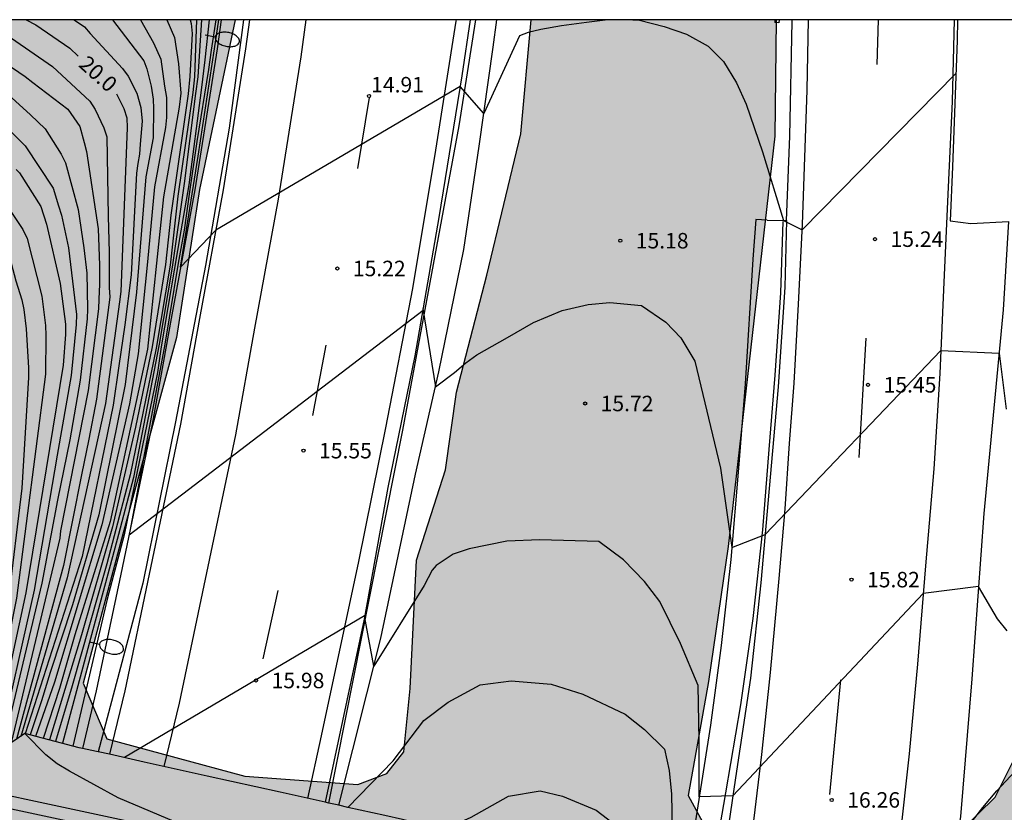
# Model space of a CAD drawing. Units: millimetres. Extents: x 582743 to 583094, y 4794539 to 4794791.
# Drawn here: x 582819 to 582867, y 4794752 to 4794790 of the extents above; entities that cross this region are included whole.
import ezdxf

# ---------------------------------------------------------------- set-up
doc = ezdxf.new("R2010")
doc.units = ezdxf.units.MM
for name, color, linetype in [('010106', 9, 'Continuous'), ('020104', 34, 'Continuous'), ('020107', 3, 'Continuous'), ('020204', 9, 'Continuous'), ('020307', 24, 'Continuous'), ('020308', 9, 'Continuous'), ('060102', 9, 'Continuous'), ('060108', 9, 'Continuous'), ('060113', 4, 'Continuous'), ('060119', 9, 'Continuous'), ('060125', 1, 'Continuous'), ('060129', 1, 'Continuous'), ('070105', 6, 'Continuous'), ('100106', 63, 'Continuous'), ('250202', 9, 'Continuous'), ('260101', 9, 'Continuous'), ('990504', 63, 'Continuous')]:
    doc.layers.add(name, color=color, linetype=linetype)
doc.layers.add('020105', color=24, linetype='Continuous', lineweight=30)
doc.styles.add('ARIAL', font='ARIAL.TTF', dxfattribs={"height": 1})
doc.styles.add('ARIALI', font='ARIALI.TTF', dxfattribs={"height": 1})

# ---------------------------------------------------------------- blocks, each defined once
blk = doc.blocks.new('COTAPU')
blk.add_circle((0, 0), 0.075)
blk = doc.blocks.new('FAREDI')
blk.add_line((0, 0), (0.5, 0))
blk.add_lwpolyline([(0.5, 0, 0.159986), (0.538, -0.117, 0.106322), (0.675, -0.238, 0.071006), (0.858, -0.309, 0.057309), (1.099, -0.337, 0.057309), (1.339, -0.309, 0.071006), (1.522, -0.238, 0.106322), (1.659, -0.117, 0.159986), (1.697, 0, 0.159986), (1.659, 0.117, 0.106322), (1.522, 0.238, 0.071006), (1.339, 0.309, 0.057309), (1.099, 0.337, 0.057309), (0.858, 0.309, 0.071006), (0.675, 0.238, 0.106322), (0.538, 0.117, 0.159986)], format="xyb", close=True)

msp = doc.modelspace()

# ---------------------------------------------------------------- hatches: boundary and pattern name
at = {"layer": '990504'}
msp.add_hatch(color=256, dxfattribs=at).paths.add_polyline_path([(582837.815, 4794754.76), (582838.125, 4794757.814), (582838.423, 4794764.034), (582839.823, 4794768.413), (582840.356, 4794772.161), (582841.826, 4794777.829), (582843.474, 4794784.674), (582843.975, 4794790.198), (582855.833, 4794790.197), (582855.758, 4794784.563), (582853.506, 4794764.689), (582852.561, 4794758.157), (582851.575, 4794752.645), (582852.36, 4794751.186), (582853.319, 4794750.69), (582857.658, 4794750.203), (582862.005, 4794750.305), (582864.749, 4794750.912), (582866.435, 4794752.553), (582867.372, 4794754.471), (582868.511, 4794759.392), (582868.714, 4794778.596), (582868.576, 4794790.197), (582934.79, 4794790.196), (582936.566, 4794789.704), (582944.587, 4794787.666), (582950.901, 4794786.455), (582955.972, 4794784.509), (582958.285, 4794780.991), (582959.146, 4794777.117), (582958.43, 4794775.731), (582953.39, 4794776.013), (582947.076, 4794777.224), (582941.412, 4794778.963), (582933.884, 4794777.669), (582932.006, 4794773.67), (582932.324, 4794769.32), (582935.282, 4794765.901), (582940.551, 4794762.719), (582946.537, 4794761.029), (582952.073, 4794761.814), (582955.504, 4794765.631), (582959.082, 4794772.45), (582962.42, 4794773.317), (582965.271, 4794769.846), (582976.21, 4794765.461), (582995.278, 4794759.143), (583020.702, 4794750.809), (583039.918, 4794743.471), (583054.164, 4794738.336), (583054.633, 4794738.22), (583054.91, 4794738.108), (583057.236, 4794737.551), (583058.259, 4794737.233), (583060.157, 4794736.748), (583060.371, 4794736.723), (583061.69, 4794736.141), (583064.224, 4794735.259), (583064.585, 4794735.06), (583067.604, 4794733.719), (583068.115, 4794733.581), (583070.157, 4794732.73), (583070.754, 4794732.547), (583072.034, 4794732.266), (583074.643, 4794731.897), (583075.495, 4794731.645), (583076.517, 4794731.262), (583077.732, 4794730.876), (583078.543, 4794730.711), (583079.378, 4794730.632), (583079.914, 4794730.643), (583081.093, 4794730.665), (583082.119, 4794730.496), (583083.164, 4794730.241), (583084.187, 4794729.923), (583086.387, 4794729.475), (583089.716, 4794728.686), (583090.464, 4794728.587), (583091.771, 4794728.542), (583092.326, 4794728.446), (583093.581, 4794727.887), (583094.145, 4794727.685), (583094.143, 4794663.816), (583093.214, 4794664.283), (583091.308, 4794665.561), (583090.57, 4794666.196), (583088.687, 4794668.673), (583087.384, 4794670.09), (583086.242, 4794670.947), (583084.802, 4794671.916), (583083.387, 4794673.056), (583082.624, 4794673.542), (583081.436, 4794674.185), (583081.095, 4794674.32), (583079.623, 4794674.689), (583079.133, 4794674.848), (583078.942, 4794674.959), (583077.811, 4794675.258), (583075.083, 4794676.101), (583073.524, 4794676.365), (583071.047, 4794676.903), (583067.221, 4794677.466), (583066.046, 4794677.68), (583063.764, 4794678.279), (583062.653, 4794678.513), (583061.158, 4794678.755), (583058.165, 4794679.152), (583056.884, 4794679.411), (583055.579, 4794679.564), (583053.266, 4794679.649), (583051.92, 4794679.887), (583050.784, 4794679.865), (583034.865, 4794682.363), (583014.322, 4794686.071), (582998.413, 4794688.691), (582991.012, 4794689.583), (582980.39, 4794691.108), (582969.808, 4794692.334), (582961.342, 4794695.037), (582957.188, 4794696.125), (582952.72, 4794696.57), (582947.013, 4794697.323), (582941.46, 4794698.212), (582937.757, 4794698.218), (582936.364, 4794697.938), (582933.66, 4794695.349), (582931.621, 4794693.507), (582929.795, 4794692.368), (582926.849, 4794691.301), (582923.297, 4794690.578), (582919.893, 4794690.601), (582918.015, 4794691.638), (582915.705, 4794691.88), (582912.618, 4794690.539), (582910.102, 4794690.623), (582909.046, 4794698.181), (582908.594, 4794703.512), (582909.734, 4794706.064), (582913.289, 4794710.832), (582911.45, 4794714.122), (582909.024, 4794716.555), (582907.055, 4794717.825), (582904.641, 4794720.614), (582902.345, 4794722.456), (582898.873, 4794722.306), (582891.402, 4794721.709), (582874.957, 4794716.946), (582870.373, 4794716.302), (582870.115, 4794717.636), (582868.608, 4794719.235), (582868.313, 4794720.563), (582868.492, 4794723.608), (582866.351, 4794723.411), (582864.117, 4794721.724), (582860.424, 4794720.261), (582857.266, 4794719.11), (582853.708, 4794716.867), (582850.72, 4794715.329), (582848.085, 4794714.105), (582843.06, 4794712.594), (582833.865, 4794708.68), (582832.477, 4794709.331), (582831.498, 4794710.13), (582830.701, 4794711.443), (582829.444, 4794714.282), (582825.801, 4794720.39), (582824.403, 4794721.878), (582822.685, 4794723.436), (582821.345, 4794724.931), (582820.776, 4794726.989), (582820.032, 4794729.058), (582819.569, 4794732.454), (582821.835, 4794734.446), (582821.193, 4794735.277), (582819.801, 4794736.197), (582818.093, 4794736.322), (582817.256, 4794735.686), (582816.727, 4794730.448), (582816.607, 4794728.507), (582815.744, 4794727.639), (582814.65, 4794727.391), (582813.835, 4794727.933), (582812.198, 4794730.094), (582811.141, 4794733.207), (582805.459, 4794746.173), (582801.583, 4794751.739), (582797.346, 4794755.192), (582793.525, 4794757.738), (582776.969, 4794765.925), (582772.313, 4794767.457), (582765.806, 4794768.278), (582755.039, 4794769.812), (582751.586, 4794770.563), (582748.358, 4794770.687), (582744.156, 4794772.569), (582744.156, 4794790.2), (582829.65, 4794790.198), (582827.933, 4794781.984), (582826.818, 4794774.811), (582824.223, 4794765.296), (582822.302, 4794758.079), (582823.446, 4794755.382), (582830.128, 4794753.575), (582835.595, 4794753.18), (582836.996, 4794753.698)])

# ---------------------------------------------------------------- linework, layer by layer
at = {"layer": '010106', "flags": 128}
msp.add_lwpolyline([(582744.151, 4794540.207), (583094.141, 4794540.199), (583094.146, 4794790.192), (582744.156, 4794790.2)], close=True, dxfattribs=at)
at = {"layer": '020104', "flags": 128}
for points, elevation in [([(582798.674, 4794790.199), (582800.371, 4794789.76), (582800.849, 4794789.632), (582803.57, 4794788.72), (582805.433, 4794788.039), (582806.35, 4794787.785), (582806.795, 4794787.623), (582813.526, 4794784.59), (582813.924, 4794784.324), (582815.095, 4794783.496), (582816.548, 4794782.16), (582816.854, 4794781.786), (582818.481, 4794779.386), (582818.669, 4794778.954), (582819.038, 4794777.56), (582819.334, 4794776.642), (582819.428, 4794776.174), (582819.538, 4794775.226), (582819.655, 4794773.351), (582819.658, 4794772.877), (582819.338, 4794767.521), (582818.671, 4794762.031), (582817.036, 4794753.984)], 23.5), ([(582802.804, 4794790.199), (582806.77, 4794788.786), (582811.816, 4794786.669), (582813.144, 4794786.014), (582814.017, 4794785.571), (582814.406, 4794785.33), (582816.025, 4794784.183), (582817.42, 4794782.861), (582817.728, 4794782.486), (582819.382, 4794780.048), (582819.587, 4794779.613), (582820.304, 4794776.809), (582820.483, 4794775.387), (582820.494, 4794774.914), (582820.482, 4794773.032), (582819.076, 4794762.2), (582817.48, 4794754.283)], 23), ([(582808.969, 4794790.198), (582809.048, 4794790.164), (582813.186, 4794788.415), (582814.464, 4794787.802), (582815.764, 4794787.132), (582817.773, 4794785.757), (582818.476, 4794785.106), (582819.489, 4794784.089), (582820.842, 4794782.051), (582821.109, 4794781.186), (582821.249, 4794780.74), (582821.597, 4794779.155), (582821.97, 4794775.923), (582821.964, 4794775.44), (582821.724, 4794772.966), (582821.041, 4794769.117), (582819.932, 4794762.581), (582818.157, 4794754.741)], 22), ([(582811.696, 4794790.198), (582815.304, 4794788.628), (582816.593, 4794787.97), (582818.662, 4794786.577), (582819.752, 4794785.591), (582820.112, 4794785.259), (582820.452, 4794784.911), (582821.24, 4794783.689), (582821.44, 4794783.267), (582822.049, 4794781.009), (582822.326, 4794779.155), (582822.48, 4794777.926), (582822.515, 4794776.204), (582822.49, 4794775.72), (582822.16, 4794772.749), (582821.649, 4794769.863), (582821.049, 4794766.942), (582820.293, 4794762.918), (582818.396, 4794754.902)], 21.5), ([(582814.484, 4794790.198), (582815.711, 4794789.669), (582816.988, 4794789.019), (582817.841, 4794788.57), (582819.486, 4794787.456), (582819.858, 4794787.165), (582821.56, 4794785.874), (582822.135, 4794785.029), (582822.348, 4794784.257), (582822.461, 4794783.813), (582823.017, 4794780.076), (582823.094, 4794778.31), (582823.094, 4794777.389), (582823.053, 4794776.676), (582823.041, 4794776.195), (582822.546, 4794772.243), (582821.209, 4794765.447), (582821.165, 4794765.106), (582818.812, 4794755.183)], 21), ([(582817.136, 4794790.198), (582817.961, 4794789.777), (582818.838, 4794789.311), (582820.822, 4794787.935), (582822.617, 4794786.251), (582822.883, 4794785.853), (582823.3, 4794784.97), (582823.447, 4794784.523), (582823.516, 4794780.69), (582823.554, 4794778.925), (582823.552, 4794777.238), (582823.581, 4794776.761), (582822.945, 4794771.833), (582822.567, 4794769.894), (582822.217, 4794768.169), (582821.347, 4794763.775), (582819.078, 4794755.363)], 20.5), ([(582821.864, 4794790.198), (582822.359, 4794789.858), (582822.638, 4794789.528), (582824.196, 4794787.832), (582824.468, 4794787.471), (582824.899, 4794786.642), (582825.091, 4794785.951), (582825.147, 4794785.279), (582825.062, 4794784.176), (582825.029, 4794783.696), (582824.945, 4794783.244), (582824.885, 4794782.775), (582824.617, 4794777.845), (582824.318, 4794775.424), (582824.026, 4794773.435), (582823.748, 4794771.544), (582822.251, 4794764.206), (582819.489, 4794755.632)], 19.5), ([(582823.72, 4794790.198), (582825.234, 4794788.2), (582825.379, 4794787.813), (582825.59, 4794786.988), (582825.686, 4794786.354), (582825.698, 4794785.898), (582825.68, 4794784.479), (582825.33, 4794782.591), (582824.881, 4794777.008), (582824.336, 4794772.544), (582823.058, 4794766.222), (582821.783, 4794761.873), (582820.702, 4794758.6), (582820.275, 4794757.227), (582819.728, 4794755.574)], 19), ([(582825.075, 4794790.198), (582825.701, 4794789.086), (582826.064, 4794788.283), (582826.242, 4794786.988), (582826.337, 4794786.431), (582826.333, 4794785.932), (582826.325, 4794785.458), (582826.279, 4794784.981), (582825.755, 4794782.107), (582825.416, 4794778.483), (582824.963, 4794774.027), (582824.545, 4794771.595), (582823.203, 4794765.738), (582820.905, 4794758.135), (582819.996, 4794755.504)], 18.5), ([(582826.344, 4794790.198), (582826.72, 4794789.345), (582826.914, 4794788.063), (582827.028, 4794786.642), (582826.944, 4794785.963), (582826.18, 4794781.621), (582825.849, 4794778.419), (582825.419, 4794774.25), (582823.608, 4794765.907), (582821.897, 4794760.416), (582821.153, 4794757.818), (582820.364, 4794755.408)], 18), ([(582827.788, 4794790.198), (582827.688, 4794787.426), (582827.598, 4794786.667), (582826.878, 4794781.653), (582826.513, 4794778.32), (582825.823, 4794774.301), (582824.576, 4794768.166), (582823.45, 4794763.858), (582821.772, 4794757.945), (582820.959, 4794755.253)], 17), ([(582828.017, 4794790.198), (582827.846, 4794787.426), (582827.733, 4794786.625), (582827.179, 4794782.268), (582826.61, 4794778.223), (582825.981, 4794774.491), (582824.734, 4794768.039), (582824.013, 4794765.273), (582822.595, 4794759.993), (582821.291, 4794755.167)], 16.5), ([(582828.39, 4794790.198), (582828.183, 4794788.249), (582828.003, 4794786.794), (582827.406, 4794782.204), (582827.02, 4794779.972), (582826.071, 4794774.365), (582825.891, 4794773.12), (582824.278, 4794765.263), (582823.467, 4794762.138), (582821.794, 4794755.036)], 16), ([(582828.717, 4794790.198), (582828.488, 4794788.723), (582828.363, 4794787.785), (582827.801, 4794784.305), (582827.441, 4794781.859), (582827.178, 4794780.015), (582826.897, 4794778.412), (582826.25, 4794774.491), (582824.521, 4794765.261), (582838.75, 4794776.145)], 15.5), ([(582838.739, 4794776.216), (582839.343, 4794772.427), (582840.273, 4794773.127), (582840.813, 4794773.591), (582841.353, 4794773.971), (582842.829, 4794774.813), (582844.088, 4794775.533), (582845.48, 4794776.116), (582846.733, 4794776.412), (582847.783, 4794776.51), (582849.321, 4794776.355), (582850.493, 4794775.558), (582851.219, 4794774.79), (582851.894, 4794773.665), (582853.142, 4794768.495), (582853.689, 4794764.647), (582855.294, 4794765.274), (582863.805, 4794774.19), (582866.62, 4794774.061), (582866.962, 4794771.352)], 15.5), ([(582859.845, 4794747.524), (582861.74, 4794749.822), (582864.551, 4794750.416), (582865.837, 4794752.058), (582866.512, 4794752.861), (582867.811, 4794754.264), (582868.902, 4794755.744), (582869.562, 4794756.673), (582870.961, 4794757.881), (582874.916, 4794759.948), (582879.404, 4794761.963), (582886.789, 4794763.605), (582892.255, 4794765.159), (582895.412, 4794766.032), (582897.632, 4794766.806), (582899.764, 4794767.736), (582902.121, 4794769.332), (582903.549, 4794770.685), (582905.126, 4794772.666), (582905.648, 4794774.043), (582906.041, 4794776.273)], 16.5), ([(582867.004, 4794760.611), (582866.543, 4794761.198), (582865.621, 4794762.754), (582862.944, 4794762.421), (582853.735, 4794752.62), (582852.107, 4794752.573), (582852.104, 4794755.296), (582852.05, 4794757.973), (582851.207, 4794759.993), (582850.208, 4794762.036), (582849.462, 4794763.006), (582848.45, 4794764.046), (582847.253, 4794764.941), (582844.399, 4794765.024), (582842.791, 4794764.956), (582840.979, 4794764.579), (582840.195, 4794764.322), (582839.384, 4794763.775), (582839.18, 4794763.555), (582838.791, 4794762.801), (582836.368, 4794758.908), (582835.919, 4794761.343), (582824.291, 4794754.474)], 16), ([(582835.113, 4794752.067), (582837.3, 4794754.325), (582838.784, 4794756.277), (582839.953, 4794757.162), (582841.508, 4794757.998), (582843.011, 4794758.193), (582844.938, 4794758.038), (582846.474, 4794757.546), (582848.519, 4794756.576), (582849.452, 4794755.834), (582850.425, 4794754.878), (582850.648, 4794753.845), (582850.761, 4794752.705), (582850.806, 4794750.994), (582850.662, 4794749.571)], 16.5)]:
    msp.add_lwpolyline(points, dxfattribs=dict(at, elevation=elevation))
at = {"layer": '020105', "flags": 128}
for points, elevation in [([(582819.539, 4794790.198), (582820.006, 4794789.951), (582821.647, 4794788.814), (582822.064, 4794788.441)], 20), ([(582827.473, 4794790.198), (582827.524, 4794790.01), (582827.569, 4794789.523), (582827.463, 4794787.447), (582827.373, 4794786.604), (582826.544, 4794780.738), (582826.283, 4794778.354), (582825.643, 4794774.365), (582824.824, 4794770.468), (582823.721, 4794765.653), (582822.212, 4794760.416), (582820.665, 4794755.33)], 17.5), ([(582847.678, 4794790.198), (582846.657, 4794790.056), (582845.44, 4794789.906), (582844.444, 4794789.732), (582843.834, 4794789.574), (582843.413, 4794789.425), (582841.689, 4794785.66), (582840.534, 4794786.958), (582828.719, 4794780.003), (582827.016, 4794778.223), (582827.863, 4794783.587), (582828.652, 4794788.792), (582828.857, 4794790.198)], 15), ([(582848.902, 4794790.198), (582849.222, 4794790.176), (582850.41, 4794789.873), (582851.499, 4794789.505), (582852.54, 4794788.917), (582853.279, 4794788.177), (582853.91, 4794787.142), (582854.383, 4794786.108), (582855.17, 4794783.807), (582856.183, 4794780.477), (582857.082, 4794780.026), (582864.529, 4794787.595)], 15), ([(582823.909, 4794786.61), (582824.263, 4794785.904), (582824.406, 4794785.444), (582824.424, 4794784.956), (582824.124, 4794777.041), (582824.057, 4794776.548), (582823.377, 4794771.614), (582821.525, 4794763.182), (582819.279, 4794755.499)], 20), ([(582819.051, 4794782.948), (582819.21, 4794782.793), (582820.248, 4794781.161), (582820.524, 4794780.293), (582821.183, 4794777.433), (582821.449, 4794775.457), (582821.447, 4794774.961), (582821.329, 4794773.473), (582819.527, 4794762.454), (582817.805, 4794754.503)], 22.5)]:
    msp.add_lwpolyline(points, dxfattribs=dict(at, elevation=elevation))
at = {"layer": '020107'}
msp.add_polyline3d([(582839.756, 4794751.002, 16.74), (582841.078, 4794751.598, 16.74), (582842.88, 4794752.612, 16.74), (582844.412, 4794752.865, 16.74), (582845.494, 4794752.612, 16.74), (582847.116, 4794751.936, 16.74), (582848.558, 4794750.837, 16.74), (582849.104, 4794750.003, 16.74)], dxfattribs=at)
at = {"layer": '060102'}
for points in [[(582830.349, 4794790.198, 14.508), (582830.161, 4794788.789, 14.589), (582829.08, 4794781.961, 14.868), (582827.932, 4794775.738, 15.129), (582827.013, 4794770.612, 15.317), (582825.497, 4794763.354, 15.564), (582824.307, 4794757.703, 15.792), (582823.574, 4794754.635, 15.883)], [(582841.023, 4794790.198, 14.85), (582840.619, 4794787.481, 15.007), (582839.502, 4794780.631, 15.261), (582838.343, 4794773.925, 15.558), (582837.036, 4794767.551, 15.775), (582835.89, 4794761.183, 15.989), (582834.014, 4794752.311, 16.293)], [(582856.338, 4794780.472, 14.894), (582856.252, 4794777.243, 15.034), (582855.92, 4794772.433, 15.213), (582855.489, 4794767.509, 15.406), (582855.089, 4794762.932, 15.644), (582854.591, 4794758.32, 15.764), (582853.866, 4794753.499, 15.876), (582853.194, 4794749.001, 16.067)], [(582867.071, 4794780.426, 15.319), (582866.82, 4794776.156, 15.4), (582865.877, 4794766.291, 15.807), (582865.297, 4794758.284, 16.171), (582864.745, 4794751.632, 16.395), (582863.945, 4794746.613, 16.512)]]:
    msp.add_polyline3d(points, dxfattribs=at)
at = {"layer": '060108'}
for points in [[(582856.338, 4794780.472, 14.894), (582856.491, 4794784.553, 14.752), (582856.61, 4794790.105, 14.599), (582856.612, 4794790.197, 14.596)], [(582864.606, 4794790.197, 14.972), (582864.585, 4794789.187, 15.011), (582864.369, 4794783.084, 15.241), (582864.245, 4794780.455, 15.364), (582865.251, 4794780.335, 15.418), (582867.071, 4794780.426, 15.319)], [(582855.39, 4794780.502, 14.988), (582856.338, 4794780.472, 14.894)]]:
    msp.add_polyline3d(points, dxfattribs=at)
at = {"layer": '060113'}
for points in [[(582828.975, 4794790.198, 14.428), (582828.786, 4794788.789, 14.51), (582827.706, 4794781.961, 14.788), (582826.558, 4794775.738, 15.049), (582825.639, 4794770.612, 15.238), (582824.123, 4794763.354, 15.484), (582822.932, 4794757.703, 15.713), (582822.268, 4794754.921, 15.795)], [(582834.671, 4794752.165, 16.182), (582836.707, 4794760.254, 15.863), (582838.373, 4794768.201, 15.66), (582839.509, 4794773.151, 15.36), (582840.712, 4794779.082, 15.213), (582841.465, 4794784.082, 15.058), (582842.144, 4794788.869, 14.817), (582842.313, 4794790.198, 14.767)], [(582855.39, 4794780.502, 14.988), (582854.853, 4794780.524, 14.89), (582854.702, 4794778.61, 14.906), (582854.326, 4794772.57, 15.232), (582854.004, 4794768.482, 15.424), (582853.642, 4794764.074, 15.553), (582853.167, 4794759.899, 15.66), (582852.652, 4794756.038, 15.804), (582851.602, 4794749.359, 16.01)]]:
    msp.add_polyline3d(points, dxfattribs=at)
at = {"layer": '060119'}
for points in [[(582830.052, 4794790.198, 14.994), (582829.364, 4794784.953, 15.513), (582828.22, 4794778.304, 15.636), (582826.764, 4794770.728, 15.957), (582825.18, 4794762.922, 16.251), (582823.022, 4794754.76, 16.411)], [(582834.186, 4794752.273, 16.293), (582837.77, 4794770.326, 16.005), (582840.492, 4794785.059, 15.771), (582841.297, 4794790.198, 15.509)], [(582856.153, 4794780.436, 15.588), (582856.043, 4794776.969, 15.735), (582855.767, 4794772.988, 15.887), (582855.479, 4794769.399, 16.058), (582855.168, 4794765.498, 16.237), (582854.7, 4794761.207, 16.398), (582854.11, 4794757.025, 16.572), (582853.384, 4794752.774, 16.764), (582852.749, 4794749.1, 16.821)]]:
    msp.add_polyline3d(points, dxfattribs=at)
at = {"layer": '060125'}
msp.add_polyline3d([(582855.766, 4794790.197, 15.123), (582855.763, 4794790.058, 15.128)], dxfattribs=at)
at = {"layer": '060129'}
for points in [[(582822.268, 4794754.921, 17.223), (582822.107, 4794754.955, 16.218), (582819.484, 4794755.637, 19.758)], [(582823.022, 4794754.76, 21.477), (582822.936, 4794754.779, 21.396), (582822.268, 4794754.921, 17.223)], [(582823.574, 4794754.635, 21.998), (582823.022, 4794754.76, 21.477)], [(582834.014, 4794752.311, 24.287), (582831.83, 4794752.796, 24.795), (582828.304, 4794753.579, 24.411), (582825.243, 4794754.259, 23.572), (582823.574, 4794754.635, 21.998)], [(582834.186, 4794752.273, 24.247), (582834.014, 4794752.311, 24.287)], [(582834.671, 4794752.165, 24.134), (582834.186, 4794752.273, 24.247)], [(582839.756, 4794751.002, 17.117), (582837.751, 4794751.481, 16.306), (582836.897, 4794751.671, 21.322), (582835.113, 4794752.067, 24.031), (582834.671, 4794752.165, 24.134)]]:
    msp.add_polyline3d(points, dxfattribs=at)
at = {"layer": '070105'}
for points in [[(582855.968, 4794790.197, 15.122), (582855.965, 4794790.054, 15.127), (582855.763, 4794790.058, 15.128)], [(582819.484, 4794755.637, 19.641), (582815.939, 4794753.243, 25.401)], [(582839.756, 4794751.002, 16.933), (582838.466, 4794750.49, 19.808), (582836.701, 4794750.151, 21.538), (582835.571, 4794750.037, 22.33), (582834.541, 4794750.019, 22.9), (582833.078, 4794750.054, 23.504), (582830.8, 4794750.32, 24.08), (582829.803, 4794750.497, 24.146), (582828.287, 4794750.843, 24.1), (582827.129, 4794751.201, 24.014), (582823.995, 4794752.531, 23.432), (582821.639, 4794753.811, 22.578), (582821.048, 4794754.176, 22.375), (582820.495, 4794754.612, 21.917), (582819.484, 4794755.637, 19.641)], [(582815.939, 4794753.243, 25.401), (582815.829, 4794752.652, 25.394), (582818.83, 4794752.003, 25.521), (582841.842, 4794747.06, 24.979), (582841.967, 4794747.648, 24.987)], [(582815.939, 4794753.243, 25.401), (582819.545, 4794752.463, 25.554), (582841.967, 4794747.648, 24.987)]]:
    msp.add_polyline3d(points, dxfattribs=at)
at = {"layer": '100106', "elevation": 7.707, "flags": 128}
for points in [[(582829.65, 4794790.198), (582827.933, 4794781.984), (582826.818, 4794774.811), (582824.223, 4794765.296), (582822.302, 4794758.079), (582823.446, 4794755.382), (582830.128, 4794753.575), (582835.595, 4794753.18), (582836.996, 4794753.698), (582837.815, 4794754.76), (582838.125, 4794757.814), (582838.423, 4794764.034), (582839.823, 4794768.413), (582840.356, 4794772.161), (582841.826, 4794777.829), (582843.474, 4794784.674), (582843.975, 4794790.198)], [(582855.833, 4794790.197), (582855.758, 4794784.563), (582853.506, 4794764.689), (582852.561, 4794758.157), (582851.575, 4794752.645), (582852.36, 4794751.186), (582853.319, 4794750.69), (582857.658, 4794750.203), (582862.005, 4794750.305), (582864.749, 4794750.912), (582866.435, 4794752.553), (582867.372, 4794754.471), (582868.511, 4794759.392), (582868.714, 4794778.596), (582868.576, 4794790.197)]]:
    msp.add_lwpolyline(points, dxfattribs=at)
at = {"layer": '260101'}
for points in [[(582833.073, 4794790.198, 14.617), (582832.831, 4794788.406, 14.7), (582831.74, 4794781.512, 14.981), (582830.587, 4794775.26, 15.243), (582829.662, 4794770.102, 15.433), (582828.138, 4794762.804, 15.681), (582826.939, 4794757.114, 15.911), (582826.206, 4794754.045, 16.002)], [(582840.343, 4794790.198, 14.942), (582840.333, 4794790.124, 14.946), (582839.35, 4794783.879, 15.197), (582838.226, 4794777.181, 15.523), (582836.932, 4794770.44, 15.748), (582835.616, 4794763.977, 15.983), (582833.809, 4794755.523, 16.267), (582833.152, 4794752.503, 16.374)], [(582857.375, 4794790.197, 14.539), (582857.317, 4794786.794, 14.697), (582857.095, 4794780.28, 14.978), (582856.901, 4794776.423, 15.168), (582856.68, 4794772.601, 15.315), (582856.463, 4794769.68, 15.449), (582856.251, 4794766.527, 15.561), (582855.966, 4794763.143, 15.695), (582855.539, 4794758.593, 15.876), (582855.121, 4794754.632, 16.037), (582854.406, 4794748.732, 16.266)], [(582860.712, 4794788.032, 14.751), (582860.776, 4794790.197, 14.707)], [(582864.443, 4794790.197, 14.892), (582864.351, 4794786.236, 15.061), (582864.153, 4794782.094, 15.211), (582863.949, 4794777.487, 15.443), (582863.756, 4794773.077, 15.633), (582863.454, 4794768.454, 15.81), (582863.052, 4794763.752, 16.029), (582862.668, 4794759.006, 16.2), (582862.262, 4794754.661, 16.403), (582861.815, 4794750.583, 16.59), (582861.34, 4794747.192, 16.512)], [(582835.584, 4794782.993, 15.066), (582836.147, 4794786.427, 14.943)], [(582859.851, 4794769.002, 15.63), (582860.186, 4794774.783, 15.403)], [(582833.419, 4794771.041, 15.582), (582834.062, 4794774.446, 15.446)], [(582831.006, 4794759.261, 15.999), (582831.728, 4794762.567, 15.876)], [(582858.42, 4794752.689, 16.302), (582858.967, 4794758.235, 16.077)]]:
    msp.add_polyline3d(points, dxfattribs=at)

# ---------------------------------------------------------------- block references
at = {"layer": '020204', "rotation": 359.9987685839998}
for p in [(582836.13, 4794786.508, 14.91), (582848.287, 4794779.5, 15.179), (582860.615, 4794779.575, 15.243), (582834.598, 4794778.155, 15.217), (582860.278, 4794772.523, 15.446), (582846.587, 4794771.619, 15.719), (582832.962, 4794769.336, 15.551), (582859.477, 4794763.092, 15.823), (582830.666, 4794758.209, 15.98), (582858.519, 4794752.427, 16.258)]:
    msp.add_blockref('COTAPU', p, dxfattribs=at)
at = {"layer": '250202'}
for p, rotation in [((582828.197, 4794789.468, 16.182), 348.2723686171754), ((582822.6, 4794760.087, 16.514), 346.822268593678)]:
    msp.add_blockref('FAREDI', p, dxfattribs=dict(at, rotation=rotation))

# ---------------------------------------------------------------- texts
at = {"layer": '020307', "style": 'ARIALI'}
msp.add_text('20.0', height=0.75, rotation=318.1518, dxfattribs=at).set_placement((582822.037, 4794787.961, 19.999))
at = {"layer": '020308', "style": 'ARIAL'}
for s, p in [('14.91', (582836.232, 4794786.678, 14.91)), ('15.18', (582849.037, 4794779.125, 15.179)), ('15.24', (582861.365, 4794779.2, 15.243)), ('15.22', (582835.348, 4794777.78, 15.217)), ('15.45', (582861.028, 4794772.148, 15.446)), ('15.72', (582847.337, 4794771.244, 15.719)), ('15.55', (582833.712, 4794768.961, 15.551)), ('15.82', (582860.227, 4794762.717, 15.823)), ('15.98', (582831.416, 4794757.834, 15.98)), ('16.26', (582859.269, 4794752.052, 16.258))]:
    msp.add_text(s, height=0.75, rotation=359.9988, dxfattribs=at).set_placement(p)

doc.saveas('drawing.dxf')
